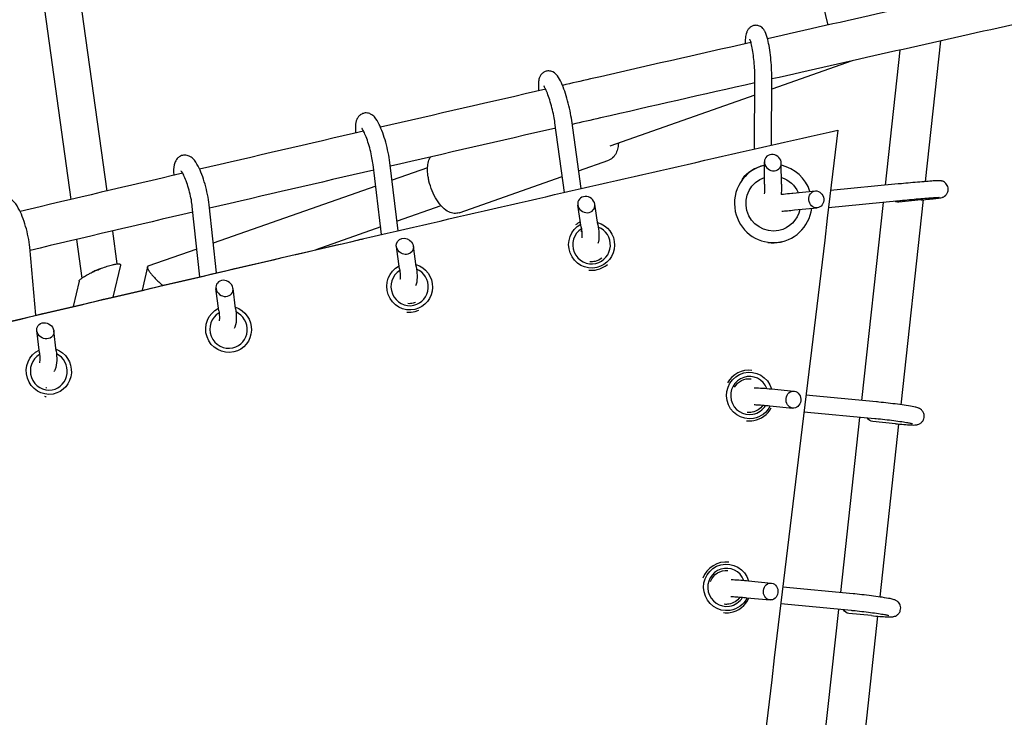
# Model space of a CAD drawing. Units: millimetres. Extents: x -7815 to 4712, y -5960 to 5749.
# Drawn here: x -647 to -182, y -2053 to -1723 of the extents above; entities that cross this region are included whole.
import ezdxf

# ---------------------------------------------------------------- set-up
doc = ezdxf.new("R2010")
doc.units = ezdxf.units.MM
doc.header["$LTSCALE"] = 20
doc.layers.add('2d', color=230, linetype='Continuous')

msp = doc.modelspace()

# ---------------------------------------------------------------- linework, layer by layer
at = {"layer": '2d'}
for p, q in [((-264.87, -1725.6), (-329.47, -1446)), ((-627.68, -1645.15), (-605.58, -1804.02)), ((-642.83, -1661.91), (-622.5, -1808)), ((-218.8, -1799.55), (-211.51, -1733.07)), ((-237.79, -1801.28), (-230.78, -1737.4)), ((-253.53, -1742.52), (-291.45, -1755.88)), ((-299.55, -1784.18), (-299.43, -1750.36)), ((-291.54, -1782.37), (-291.43, -1750.38)), ((-299.46, -1758.7), (-367.94, -1782.83)), ((-389.4, -1804.66), (-393.86, -1771.83)), ((-381.57, -1802.87), (-385.93, -1770.75)), ((-467.91, -1822.75), (-471.85, -1790.58)), ((-382.72, -1794.4), (-368.47, -1789.38)), ((-294.83, -1800.84), (-294.94, -1790.29)), ((-475.74, -1824.57), (-479.79, -1791.55)), ((-454.03, -1793.02), (-470.82, -1798.94)), ((-294.93, -1791.89), (-295.06, -1791.92)), ((-286.84, -1800.76), (-286.94, -1790.89)), ((-439.14, -1814.28), (-390.43, -1797.12)), ((-478.55, -1801.66), (-555.26, -1828.69)), ((-281.55, -1805.01), (-270.86, -1803.98)), ((-231.72, -1800.69), (-263.63, -1803.81)), ((-230.94, -1808.65), (-264.61, -1811.94)), ((-220.8, -1808.2), (-231.49, -1809.23)), ((-230.36, -1905.01), (-219.74, -1808.1)), ((-561.6, -1844.52), (-565.18, -1811.39)), ((-553.75, -1842.69), (-557.22, -1810.54)), ((-447.71, -1810.94), (-468.46, -1818.25)), ((-381.5, -1821.02), (-383.09, -1810.63)), ((-373.59, -1819.81), (-375.06, -1810.21)), ((-280.78, -1812.97), (-270.01, -1811.94)), ((-248.94, -1903), (-238.68, -1809.4)), ((-602.95, -1822.92), (-600.78, -1838.45)), ((-476.18, -1820.97), (-506.87, -1831.78)), ((-619.87, -1826.9), (-617.33, -1845.15)), ((-639.04, -1862.69), (-641.99, -1830.61)), ((-563.01, -1831.42), (-586.16, -1839.57)), ((-467.32, -1840.73), (-468.8, -1830.25)), ((-459.4, -1839.61), (-460.75, -1830.04)), ((-286.94, -1828.02), (-287.38, -1828.11)), ((-599.14, -1838.97), (-602.7, -1854.14)), ((-586.43, -1839.89), (-588.8, -1850.89)), ((-373.96, -1841.15), (-373.96, -1841.15)), ((-618.71, -1846.6), (-621.51, -1858.56)), ((-552.65, -1860.57), (-554.01, -1850.03)), ((-544.71, -1859.54), (-545.94, -1850.02)), ((-459.97, -1860.94), (-459.97, -1860.94)), ((-637.42, -1880.52), (-638.64, -1869.93)), ((-629.48, -1879.6), (-630.57, -1870.15)), ((-304.28, -1888.86), (-304.28, -1888.86)), ((-291.6, -1897.53), (-280.96, -1898.57)), ((-242.04, -1903.64), (-275.3, -1900.52)), ((-292.38, -1905.49), (-281.52, -1906.56)), ((-242.79, -1911.61), (-276.26, -1908.46)), ((-258.89, -1993.76), (-249.81, -1910.95)), ((-299.98, -1912.47), (-299.97, -1912.47)), ((-233.08, -1913.97), (-243.73, -1912.93)), ((-240.32, -1995.83), (-231.36, -1914.14)), ((-314.88, -1979.46), (-314.88, -1979.46)), ((-302.39, -1988.2), (-291.68, -1989.25)), ((-252.96, -1994.32), (-286.23, -1991.17)), ((-303.17, -1996.16), (-292.25, -1997.23)), ((-253.72, -2002.29), (-287.19, -1999.12)), ((-311.15, -2003.17), (-311.15, -2003.17)), ((-268.7, -2083.23), (-259.76, -2001.71)), ((-244.4, -2004.62), (-255.1, -2003.56)), ((-250.09, -2084.93), (-241.31, -2004.9))]:
    msp.add_line(p, q, dxfattribs=at)
for centre, major_axis, ratio, start_param, end_param in [((-290.94, -1790.59), (-3.45, 2.24), 0.907413, -4.001985, 2.2812), ((-290.78, -1809.92), (-3.84, 18.1), 0.988663, 0.017203, 1.569712), ((-291.22, -1810.02), (-3.84, 18.1), 0.988663, 0, 0.694657), ((-290.78, -1809.92), (-3.84, 18.1), 0.988663, -1.464349, -0.423553), ((-270.44, -1807.96), (-0.57, 3.96), 0.879211, -4.77215, 1.511035), ((-379.07, -1810.42), (-3.64, 2), 0.898331, -3.910113, 2.373072), ((-290.78, -1809.92), (3.84, -18.1), 0.988663, -1.57188, 1.241305), ((-376.74, -1829.48), (-2.78, 11.67), 0.984748, 0.211177, 0.434906), ((-376.57, -1829.44), (-2.08, 8.76), 0.984748, 0.336246, 3.140765), ((-376.57, -1829.44), (2.08, -8.76), 0.984748, -0.000828, 2.541098), ((-464.78, -1830.14), (-3.62, 2.08), 0.885059, -3.883607593537879, 2.399577713641707), ((-291.22, -1810.02), (3.84, -18.1), 0.988663, -0.323521, 0), ((-462.53, -1849.22), (-2.07, 8.76), 0.980185, 0.321741, 3.14086), ((-462.53, -1849.22), (2.07, -8.76), 0.980185, -0.000733, 2.521886), ((-376.74, -1829.48), (2.78, -11.67), 0.984748, -0.334388, -0.000828), ((-376.74, -1829.48), (2.78, -11.67), 0.984748, -0.000828, 0.462979), ((-549.98, -1850.02), (-3.59, 2.17), 0.872504, -3.850851, 2.432334), ((-462.73, -1849.26), (2.76, -11.68), 0.980185, -0.000733, 0.163019), ((-548.06, -1869.34), (-2.07, 8.76), 0.980185, 0.295057, 3.14086), ((-548.06, -1869.34), (2.07, -8.76), 0.980185, -0.000733, 2.495135), ((-462.73, -1849.26), (2.76, -11.68), 0.980185, -0.325313, -0.000733), ((-634.61, -1870.04), (-3.55, 2.29), 0.86049, -3.814016717305986, 2.4691685898736), ((-632.97, -1889.1), (-1.64, 8.85), 0.969072, 0.335176, 3.140857), ((-632.97, -1889.1), (1.64, -8.85), 0.969072, -0.000736, 2.523365), ((-302.13, -1900.67), (-2.15, 11.81), 0.986394, -0.294753, 0.86635), ((-301.97, -1900.64), (-1.62, 8.85), 0.986394, -1.372737, 3.140472), ((-633.21, -1889.15), (2.19, -11.8), 0.969072, -0.348044, -0.275462), ((-281.24, -1902.57), (-0.07, 4.01), 0.869694, -4.864092, 1.419093), ((-301.97, -1900.64), (1.62, -8.85), 0.986394, -0.001121, 0.846798), ((-302.13, -1900.67), (2.15, -11.81), 0.986394, -0.001121, 0.894375), ((-302.13, -1900.67), (2.15, -11.81), 0.986394, -0.294713, -0.001121), ((-313.01, -1991.32), (-1.87, 11.85), 0.983859, -0.270565, 1.048721), ((-312.84, -1991.29), (-1.4, 8.89), 0.983859, -1.34881, 3.140462), ((-291.97, -1993.24), (-0.03, 4.01), 0.85824, -4.855377673894208, 1.427807633285379), ((-312.84, -1991.29), (1.4, -8.89), 0.983859, -0.001131, 0.870739), ((-313.01, -1991.32), (1.87, -11.85), 0.983859, -0.001131, 0.993112), ((-313.01, -1991.32), (1.87, -11.85), 0.983859, -0.270529, -0.001131)]:
    msp.add_ellipse(centre, major_axis=major_axis, ratio=ratio, start_param=start_param, end_param=end_param, dxfattribs=at)
at = {"layer": '2d', "extrusion": (0, 0, -1)}
for centre, major_axis, ratio, start_param, end_param in [((-290.78, -1809.92), (2.7, -12.72), 0.988663, 0.001084, 3.029536), ((-290.78, -1809.92), (2.7, -12.72), 0.988663, -2.620985, -1.772213), ((-231.91, -1805.25), (-0.57, 3.96), 0.879211, -3.101056, -2.583182), ((-290.78, -1809.92), (2.7, -12.72), 0.988663, -1.146586, 0.001084), ((-376.57, -1829.44), (2.55, -10.7), 0.984748, 0.000828, 2.885805), ((-376.74, -1829.48), (-1.85, 7.78), 0.984748, -0.434297, -0.372658), ((-376.57, -1829.44), (2.55, -10.7), 0.984748, -2.640401, 0.000828), ((-376.74, -1829.48), (1.85, -7.78), 0.984748, 0.000828, 0.329061), ((-376.74, -1829.48), (1.85, -7.78), 0.984748, -0.452929, 0.000828), ((-462.53, -1849.22), (2.53, -10.71), 0.980185, 0.000733, 2.899455), ((-462.53, -1849.22), (2.53, -10.71), 0.980185, -2.622908, 0.000733), ((-548.06, -1869.34), (2.53, -10.71), 0.980185, 0.000733, 2.923689), ((-548.06, -1869.34), (2.53, -10.71), 0.980185, -2.598213, 0.000733), ((-462.73, -1849.26), (1.84, -7.79), 0.980185, 0.000733, 0.320705), ((-462.73, -1849.26), (1.84, -7.79), 0.980185, -0.154575, 0.000733), ((-632.97, -1889.1), (2.01, -10.82), 0.969072, -2.628419, 0.000736), ((-632.97, -1889.1), (2.01, -10.82), 0.969072, 0.000736, 2.884253), ((-301.97, -1900.64), (1.97, -10.82), 0.986394, 0.001121, 4.604343), ((-302.13, -1900.67), (-1.44, 7.87), 0.986394, -0.869717, 0.293709), ((-633.21, -1889.15), (1.46, -7.87), 0.969072, 0.287897, 0.335162), ((-302.13, -1900.67), (1.44, -7.87), 0.986394, -0.789738, 0.001121), ((-301.97, -1900.64), (1.97, -10.82), 0.986394, -0.933668, 0.001121), ((-302.13, -1900.67), (1.44, -7.87), 0.986394, 0.001121, 0.293652), ((-243.45, -1908.94), (-0.07, 4.01), 0.869694, -3.041151, -2.180066), ((-312.84, -1991.29), (1.71, -10.87), 0.983859, 0.001131, 4.580299), ((-313.01, -1991.32), (-1.24, 7.9), 0.983859, -1.051698, 0.269323), ((-313.01, -1991.32), (1.24, -7.9), 0.983859, 0.001131, 0.269272), ((-313.01, -1991.32), (1.24, -7.9), 0.983859, -0.813554, 0.001131), ((-312.84, -1991.29), (1.71, -10.87), 0.983859, -0.957717, 0.001131), ((-254.82, -1999.57), (-0.03, 4.01), 0.85824, -3.049751, -2.190195)]:
    msp.add_ellipse(centre, major_axis=major_axis, ratio=ratio, start_param=start_param, end_param=end_param, dxfattribs=at)
at = {"layer": '2d'}
for points, knots in [([(-351.24, -1387.68), (-362.77, -1390.8), (-374.31, -1393.91), (-397.39, -1400.13), (-408.94, -1403.24), (-443.57, -1412.56), (-466.67, -1418.77), (-512.84, -1431.21), (-535.92, -1437.44), (-582.04, -1449.92), (-605.07, -1456.18), (-651.09, -1468.74), (-674.07, -1475.04), (-719.93, -1487.69), (-742.81, -1494.05), (-777.04, -1503.64), (-788.43, -1506.84), (-811.17, -1513.27), (-822.52, -1516.5), (-856.51, -1526.2), (-879.08, -1532.7), (-924.05, -1545.72), (-946.45, -1552.23), (-991.07, -1565.22), (-1013.31, -1571.7), (-1057.61, -1584.54), (-1079.69, -1590.91), (-1123.7, -1603.49), (-1145.63, -1609.7), (-1189.4, -1621.88), (-1211.22, -1627.86), (-1254.77, -1639.51), (-1276.5, -1645.18), (-1319.92, -1656.18), (-1341.62, -1661.5), (-1385, -1671.72), (-1406.68, -1676.62), (-1450.04, -1685.97), (-1471.71, -1690.43), (-1514.99, -1698.92), (-1536.6, -1702.94), (-1579.77, -1710.57), (-1601.32, -1714.18), (-1644.34, -1720.96), (-1665.79, -1724.14), (-1697.88, -1728.6), (-1708.57, -1730.04), (-1729.9, -1732.81), (-1740.54, -1734.14), (-1772.42, -1737.99), (-1793.6, -1740.35), (-1835.78, -1744.69), (-1856.79, -1746.66), (-1898.63, -1750.23), (-1919.45, -1751.83), (-1960.89, -1754.66), (-1981.51, -1755.9), (-2022.54, -1758.05), (-2042.96, -1758.96), (-2083.61, -1760.47), (-2103.84, -1761.06), (-2144.1, -1761.95), (-2164.14, -1762.25), (-2204.04, -1762.53), (-2223.9, -1762.52), (-2263.42, -1762.19), (-2283.09, -1761.87), (-2322.21, -1760.88), (-2341.66, -1760.22), (-2380.32, -1758.52), (-2399.53, -1757.48), (-2418.61, -1756.21)], [0.01186, 0.01186, 0.01186, 0.01186, 0.048044, 0.048044, 0.084229, 0.084229, 0.156597, 0.156597, 0.228966, 0.228966, 0.301335, 0.301335, 0.373703, 0.373703, 0.446072, 0.446072, 0.482256, 0.482256, 0.518441, 0.518441, 0.590809, 0.590809, 0.663178, 0.663178, 0.735547, 0.735547, 0.807915, 0.807915, 0.880284, 0.880284, 0.952653, 0.952653, 1.025021, 1.025021, 1.09739, 1.09739, 1.169759, 1.169759, 1.242127, 1.242127, 1.314496, 1.314496, 1.386865, 1.386865, 1.459233, 1.459233, 1.495418, 1.495418, 1.531602, 1.531602, 1.603971, 1.603971, 1.676339, 1.676339, 1.748708, 1.748708, 1.821077, 1.821077, 1.893445, 1.893445, 1.965814, 1.965814, 2.038183, 2.038183, 2.110551, 2.110551, 2.18292, 2.18292, 2.255289, 2.255289, 2.327657, 2.327657, 2.327657, 2.327657]), ([(148.63, -1634.55), (111.66, -1642.5), (74.71, -1650.49), (0.78, -1666.58), (-36.19, -1674.68), (-110.02, -1690.97), (-146.88, -1699.15), (-220.35, -1715.56), (-256.95, -1723.8), (-293.46, -1732.06)], [3.1446823, 3.1446823, 3.1446823, 3.1446823, 3.1793641, 3.1793641, 3.2141297, 3.2141297, 3.2488952, 3.2488952, 3.2835769, 3.2835769, 3.2835769, 3.2835769]), ([(153.3, -1652.98), (116.11, -1660.97), (78.93, -1669.01), (4.56, -1685.2), (-32.64, -1693.35), (-106.91, -1709.74), (-143.99, -1717.97), (-217.89, -1734.48), (-254.71, -1742.77), (-291.44, -1751.08)], [3.1444693, 3.1444693, 3.1444693, 3.1444693, 3.1793753, 3.1793753, 3.2143669, 3.2143669, 3.2493584, 3.2493584, 3.2842645, 3.2842645, 3.2842645, 3.2842645]), ([(-291.43, -1750.38), (-291.43, -1748.92), (-291.47, -1747.34), (-291.66, -1744.14), (-291.79, -1742.52), (-292.13, -1739.37), (-292.34, -1737.83), (-292.81, -1734.93), (-293.08, -1733.57), (-293.71, -1731.03), (-294.05, -1729.92), (-294.75, -1728.47), (-294.96, -1728.09), (-295.47, -1727.41), (-295.71, -1727.12), (-296.44, -1726.49), (-296.97, -1726.13), (-298.21, -1725.76), (-298.78, -1725.69), (-299.86, -1725.79), (-300.35, -1725.93), (-301.23, -1726.33), (-301.59, -1726.59), (-302.25, -1727.18), (-302.5, -1727.5), (-302.98, -1728.24), (-303.15, -1728.63), (-303.64, -1729.94), (-303.79, -1730.79), (-304.01, -1732.6), (-304.08, -1733.49), (-304.12, -1734.47)], [5.719884, 5.719884, 5.719884, 5.719884, 6.067085, 6.067085, 6.401976, 6.401976, 6.736156, 6.736156, 7.079039, 7.079039, 7.463416, 7.463416, 7.599146, 7.599146, 7.683902, 7.683902, 7.776798, 7.776798, 7.83627, 7.83627, 7.88899, 7.88899, 7.947297, 7.947297, 8.022216, 8.022216, 8.138142, 8.138142, 8.442541, 8.442541, 8.697159, 8.697159, 8.697159, 8.697159]), ([(-301.27, -1733.83), (-326.61, -1739.57), (-351.91, -1745.32), (-381.53, -1752.09), (-385.92, -1753.1), (-390.31, -1754.1)], [3.28604979, 3.28604979, 3.28604979, 3.28604979, 3.31013654, 3.31013654, 3.31432676, 3.31432676, 3.31432676, 3.31432676]), ([(-299.43, -1750.36), (-299.43, -1749.28), (-299.46, -1748.09), (-299.58, -1745.56), (-299.68, -1744.22), (-299.93, -1741.56), (-300.09, -1740.24), (-300.44, -1737.79), (-300.63, -1736.66), (-301.03, -1734.74), (-301.22, -1733.94), (-301.55, -1732.85), (-301.69, -1732.49), (-301.77, -1732.33), (-301.78, -1732.31), (-301.78, -1732.31)], [5.719884, 5.719884, 5.719884, 5.719884, 6.013777, 6.013777, 6.31805, 6.31805, 6.624372, 6.624372, 6.926127, 6.926127, 7.211439, 7.211439, 7.449857, 7.449857, 7.508116, 7.508116, 7.508116, 7.508116]), ([(-385.93, -1770.75), (-386.14, -1769.28), (-386.42, -1767.69), (-387.09, -1764.5), (-387.47, -1762.9), (-388.32, -1759.79), (-388.79, -1758.28), (-389.76, -1755.44), (-390.28, -1754.11), (-391.4, -1751.64), (-391.96, -1750.55), (-393.22, -1748.94), (-393.72, -1748.29), (-395.42, -1747.49), (-396.07, -1747.29), (-397.37, -1747.28), (-397.95, -1747.38), (-398.97, -1747.77), (-399.4, -1748.05), (-400.16, -1748.69), (-400.45, -1749.05), (-400.97, -1749.85), (-401.14, -1750.27), (-401.52, -1751.42), (-401.61, -1752.07), (-401.73, -1753.66), (-401.72, -1754.61), (-401.63, -1755.99), (-401.6, -1756.33), (-401.57, -1756.68)], [5.719884, 5.719884, 5.719884, 5.719884, 6.072665, 6.072665, 6.410112, 6.410112, 6.746378, 6.746378, 7.092091, 7.092091, 7.482487, 7.482487, 7.715459, 7.715459, 7.810884, 7.810884, 7.87754, 7.87754, 7.941463, 7.941463, 8.016874, 8.016874, 8.122742, 8.122742, 8.3343, 8.3343, 8.619627, 8.619627, 8.709652, 8.709652, 8.709652, 8.709652]), ([(-299.44, -1752.89), (-323.8, -1758.41), (-348.12, -1763.95), (-376.82, -1770.51), (-381.26, -1771.52), (-385.69, -1772.54)], [3.2868018, 3.2868018, 3.2868018, 3.2868018, 3.30996908, 3.30996908, 3.31420713, 3.31420713, 3.31420713, 3.31420713]), ([(-393.86, -1771.83), (-394, -1770.81), (-394.19, -1769.68), (-394.67, -1767.26), (-394.96, -1765.98), (-395.61, -1763.43), (-395.97, -1762.16), (-396.71, -1759.8), (-397.09, -1758.71), (-397.81, -1756.87), (-398.15, -1756.1), (-398.68, -1755.04), (-398.9, -1754.68), (-399.04, -1754.48), (-399.07, -1754.45), (-399.07, -1754.45), (-399.07, -1754.45), (-399.07, -1754.45)], [5.719884, 5.719884, 5.719884, 5.719884, 6.008667, 6.008667, 6.309942, 6.309942, 6.614179, 6.614179, 6.914095, 6.914095, 7.197828, 7.197828, 7.437644, 7.437644, 7.515576, 7.515576, 7.518103, 7.518103, 7.518103, 7.518103]), ([(-471.85, -1790.58), (-472.03, -1789.07), (-472.3, -1787.45), (-472.98, -1784.2), (-473.37, -1782.58), (-474.25, -1779.44), (-474.74, -1777.91), (-475.78, -1775.04), (-476.33, -1773.71), (-477.56, -1771.19), (-478.19, -1770.08), (-479.57, -1768.56), (-480.08, -1768.07), (-481.48, -1767.37), (-482.21, -1767.13), (-483.63, -1767.12), (-484.24, -1767.24), (-485.3, -1767.66), (-485.75, -1767.96), (-486.54, -1768.66), (-486.84, -1769.05), (-487.4, -1769.97), (-487.58, -1770.46), (-488.03, -1771.99), (-488.1, -1772.95), (-488.14, -1774.83), (-488.1, -1775.69), (-488.03, -1776.6)], [5.719884, 5.719884, 5.719884, 5.719884, 6.076425, 6.076425, 6.415995, 6.415995, 6.754362, 6.754362, 7.103506, 7.103506, 7.50307, 7.50307, 7.688144, 7.688144, 7.806602, 7.806602, 7.884146, 7.884146, 7.958847, 7.958847, 8.048416, 8.048416, 8.18126, 8.18126, 8.487301, 8.487301, 8.717965, 8.717965, 8.717965, 8.717965]), ([(-2137.05, -2257.65), (-2121.93, -2253.08), (-2106.62, -2248.49), (-2083.4, -2241.56), (-2075.61, -2239.24), (-2059.96, -2234.6), (-2052.08, -2232.27), (-2012.52, -2220.6), (-1980.19, -2211.17), (-1914.15, -2192.12), (-1880.49, -2182.52), (-1837.61, -2170.41), (-1829, -2167.98), (-1811.68, -2163.12), (-1802.99, -2160.68), (-1776.78, -2153.36), (-1759.16, -2148.46), (-1723.63, -2138.62), (-1705.71, -2133.69), (-1678.61, -2126.26), (-1669.54, -2123.78), (-1651.32, -2118.81), (-1642.17, -2116.32), (-1596.28, -2103.86), (-1559.01, -2093.84), (-1502.28, -2078.72), (-1483.23, -2073.66), (-1444.87, -2063.53), (-1425.56, -2058.46), (-1386.69, -2048.28), (-1367.12, -2043.18), (-1337.57, -2035.51), (-1327.69, -2032.96), (-1307.86, -2027.83), (-1297.92, -2025.27), (-1268, -2017.58), (-1247.93, -2012.44), (-1207.55, -2002.15), (-1187.24, -1996.99), (-1156.59, -1989.24), (-1146.34, -1986.66), (-1125.81, -1981.49), (-1115.51, -1978.91), (-1084.54, -1971.14), (-1063.8, -1965.97), (-1022.1, -1955.6), (-1001.15, -1950.41), (-959.06, -1940.03), (-937.93, -1934.84), (-895.51, -1924.45), (-874.21, -1919.26), (-842.14, -1911.47), (-831.44, -1908.88), (-809.98, -1903.68), (-799.22, -1901.09), (-745.39, -1888.11), (-702.05, -1877.75), (-636.64, -1862.23), (-614.76, -1857.07), (-570.91, -1846.75), (-548.93, -1841.6), (-504.86, -1831.32), (-482.78, -1826.19), (-438.5, -1815.94), (-416.3, -1810.83), (-349.6, -1795.53), (-304.98, -1785.38), (-260.19, -1775.28)], [0.014219, 0.014219, 0.014219, 0.014219, 0.083755, 0.083755, 0.118524, 0.118524, 0.153292, 0.153292, 0.292365, 0.292365, 0.431438, 0.431438, 0.466206, 0.466206, 0.500974, 0.500974, 0.570511, 0.570511, 0.640047, 0.640047, 0.674815, 0.674815, 0.709584, 0.709584, 0.848657, 0.848657, 0.918193, 0.918193, 0.98773, 0.98773, 1.057266, 1.057266, 1.092034, 1.092034, 1.126803, 1.126803, 1.196339, 1.196339, 1.265875, 1.265875, 1.300644, 1.300644, 1.335412, 1.335412, 1.404948, 1.404948, 1.474485, 1.474485, 1.544021, 1.544021, 1.613558, 1.613558, 1.648326, 1.648326, 1.683094, 1.683094, 1.822167, 1.822167, 1.891704, 1.891704, 1.96124, 1.96124, 2.030777, 2.030777, 2.100313, 2.100313, 2.239386, 2.239386, 2.239386, 2.239386]), ([(-479.79, -1791.55), (-479.91, -1790.55), (-480.09, -1789.44), (-480.54, -1787.08), (-480.82, -1785.81), (-481.47, -1783.3), (-481.83, -1782.05), (-482.58, -1779.73), (-482.97, -1778.65), (-483.71, -1776.84), (-484.06, -1776.08), (-484.62, -1775.03), (-484.85, -1774.68), (-485.02, -1774.46), (-485.05, -1774.43), (-485.05, -1774.43)], [5.719884, 5.719884, 5.719884, 5.719884, 6.005101, 6.005101, 6.303911, 6.303911, 6.606124, 6.606124, 6.903839, 6.903839, 7.184752, 7.184752, 7.422305, 7.422305, 7.51191, 7.51191, 7.51191, 7.51191]), ([(-363.89, -1781.4), (-363.91, -1781.93), (-363.96, -1782.44), (-364.17, -1783.86), (-364.39, -1784.72), (-365.06, -1786.36), (-365.51, -1787.14), (-366.76, -1788.49), (-367.56, -1789.06), (-368.47, -1789.38)], [1.9117624, 1.9117624, 1.9117624, 1.9117624, 2.0421226, 2.0421226, 2.2777857, 2.2777857, 2.5134488, 2.5134488, 2.749112, 2.749112, 2.749112, 2.749112]), ([(-557.22, -1810.54), (-557.39, -1808.99), (-557.65, -1807.34), (-558.33, -1804.04), (-558.73, -1802.4), (-559.64, -1799.22), (-560.14, -1797.68), (-561.24, -1794.78), (-561.83, -1793.43), (-563.18, -1790.88), (-563.87, -1789.74), (-565.39, -1788.28), (-565.9, -1787.87), (-567.22, -1787.25), (-568.02, -1787.02), (-569.52, -1787.07), (-570.15, -1787.22), (-571.23, -1787.72), (-571.69, -1788.05), (-572.49, -1788.83), (-572.79, -1789.28), (-573.39, -1790.36), (-573.57, -1790.97), (-574.06, -1793.09), (-574.08, -1794.61), (-573.98, -1796.45), (-573.97, -1796.53), (-573.97, -1796.61)], [5.719884, 5.719884, 5.719884, 5.719884, 6.080221, 6.080221, 6.421888, 6.421888, 6.762236, 6.762236, 7.114381, 7.114381, 7.520299, 7.520299, 7.680619, 7.680619, 7.814646, 7.814646, 7.902183, 7.902183, 7.988801, 7.988801, 8.096483, 8.096483, 8.270618, 8.270618, 8.710809, 8.710809, 8.729859, 8.729859, 8.729859, 8.729859]), ([(-453.77, -1797.35), (-453.93, -1796.31), (-454.02, -1795.3), (-454.06, -1793.33), (-454.01, -1792.38), (-453.74, -1790.56), (-453.52, -1789.7), (-453.06, -1788.56), (-452.91, -1788.25), (-452.74, -1787.95)], [4.712389, 4.712389, 4.712389, 4.712389, 4.9480521, 4.9480521, 5.1837152, 5.1837152, 5.4193784, 5.4193784, 5.510698, 5.510698, 5.510698, 5.510698]), ([(-565.18, -1811.39), (-565.28, -1810.42), (-565.44, -1809.34), (-565.87, -1807.02), (-566.14, -1805.78), (-566.78, -1803.3), (-567.14, -1802.06), (-567.9, -1799.77), (-568.3, -1798.71), (-569.06, -1796.91), (-569.42, -1796.16), (-570.02, -1795.11), (-570.26, -1794.76), (-570.45, -1794.51), (-570.49, -1794.48), (-570.49, -1794.48)], [5.719884, 5.719884, 5.719884, 5.719884, 6.001459, 6.001459, 6.297754, 6.297754, 6.598002, 6.598002, 6.893784, 6.893784, 7.172638, 7.172638, 7.409583, 7.409583, 7.51216, 7.51216, 7.51216, 7.51216]), ([(-439.14, -1814.28), (-439.89, -1814.54), (-440.7, -1814.64), (-442.36, -1814.52), (-443.19, -1814.26), (-445.03, -1813.39), (-445.99, -1812.67), (-447.93, -1810.79), (-448.89, -1809.56), (-450.58, -1806.87), (-451.31, -1805.42), (-452.53, -1802.42), (-453.02, -1800.88), (-453.54, -1798.67), (-453.67, -1798.01), (-453.77, -1797.35)], [2.749112, 2.749112, 2.749112, 2.749112, 2.944503, 2.944503, 3.170242, 3.170242, 3.48594, 3.48594, 3.858183, 3.858183, 4.214155, 4.214155, 4.561325, 4.561325, 4.712389, 4.712389, 4.712389, 4.712389]), ([(-220.8, -1808.2), (-219.41, -1808.07), (-218.1, -1807.94), (-215.75, -1807.69), (-214.72, -1807.58), (-213.01, -1807.38), (-212.37, -1807.3), (-211.62, -1807.18), (-211.54, -1807.19), (-210.9, -1806.99), (-210.83, -1806.97), (-210.62, -1806.89), (-210.46, -1806.83), (-209.98, -1806.57), (-209.68, -1806.42), (-209.08, -1805.79), (-208.92, -1805.61), (-208.53, -1805), (-208.29, -1804.51), (-208.1, -1803.46), (-208.09, -1802.98), (-208.23, -1802.11), (-208.37, -1801.71), (-208.73, -1801), (-208.95, -1800.7), (-209.45, -1800.15), (-209.71, -1799.96), (-210.27, -1799.6), (-210.51, -1799.5), (-210.97, -1799.32), (-211.14, -1799.28), (-211.43, -1799.22), (-211.54, -1799.2), (-211.75, -1799.18), (-211.84, -1799.17), (-212.07, -1799.15), (-212.17, -1799.15), (-212.89, -1799.14), (-213.49, -1799.18), (-215.32, -1799.29), (-216.39, -1799.36), (-218.8, -1799.54), (-220.12, -1799.65), (-222.92, -1799.88), (-224.4, -1800.01), (-227.35, -1800.27), (-228.83, -1800.41), (-230.75, -1800.59), (-231.24, -1800.64), (-231.72, -1800.69)], [0.492301, 0.492301, 0.492301, 0.492301, 0.814547, 0.814547, 1.139347, 1.139347, 1.47733, 1.47733, 1.637959, 1.637959, 1.654464, 1.654464, 1.679133, 1.679133, 1.699758, 1.699758, 1.706178, 1.706178, 1.715498, 1.715498, 1.721733, 1.721733, 1.727568, 1.727568, 1.734266, 1.734266, 1.743383, 1.743383, 1.757577, 1.757577, 1.777636, 1.777636, 1.800019, 1.800019, 1.831136, 1.831136, 1.895208, 1.895208, 2.281306, 2.281306, 2.621394, 2.621394, 2.946268, 2.946268, 3.268522, 3.268522, 3.590209, 3.590209, 3.704894, 3.704894, 3.704894, 3.704894]), ([(-294.83, -1800.84), (-294.82, -1801.99), (-294.84, -1803.03), (-294.93, -1804.48), (-294.97, -1804.99), (-295.03, -1805.4)], [0.4923012, 0.4923012, 0.4923012, 0.4923012, 0.7898696, 0.7898696, 0.9880426, 0.9880426, 0.9880426, 0.9880426]), ([(-286.84, -1800.76), (-286.82, -1802.25), (-286.85, -1803.63), (-286.96, -1805.13), (-286.98, -1805.4), (-287.01, -1805.66)], [0.4923012, 0.4923012, 0.4923012, 0.4923012, 0.8353204, 0.8353204, 0.9118514, 0.9118514, 0.9118514, 0.9118514]), ([(-641.99, -1830.61), (-642.13, -1829.03), (-642.39, -1827.35), (-643.06, -1823.99), (-643.46, -1822.34), (-644.4, -1819.12), (-644.93, -1817.57), (-646.08, -1814.63), (-646.71, -1813.27), (-648.17, -1810.68), (-648.94, -1809.51), (-650.58, -1808.11), (-651.09, -1807.75), (-652.42, -1807.18), (-653.27, -1806.97), (-654.83, -1807.1), (-655.47, -1807.29), (-656.58, -1807.86), (-657.04, -1808.23), (-657.86, -1809.11), (-658.17, -1809.62), (-658.81, -1810.95), (-659, -1811.74), (-659.34, -1813.83), (-659.37, -1815.19), (-659.3, -1816.68)], [5.719884, 5.719884, 5.719884, 5.719884, 6.084058, 6.084058, 6.427803, 6.427803, 6.769997, 6.769997, 7.124644, 7.124644, 7.533787, 7.533787, 7.682911, 7.682911, 7.828962, 7.828962, 7.926584, 7.926584, 8.026082, 8.026082, 8.155127, 8.155127, 8.383909, 8.383909, 8.745155, 8.745155, 8.745155, 8.745155]), ([(-287, -1805.57), (-286.64, -1805.53), (-286.27, -1805.49), (-284.73, -1805.33), (-283.44, -1805.19), (-281.88, -1805.04), (-281.72, -1805.03), (-281.55, -1805.01)], [8.4558386, 8.4558386, 8.4558386, 8.4558386, 8.5678857, 8.5678857, 8.8933807, 8.8933807, 8.9324768, 8.9324768, 8.9324768, 8.9324768]), ([(-212.38, -1807.15), (-212.38, -1807.15), (-212.39, -1807.15), (-212.46, -1807.15), (-212.62, -1807.15), (-213.21, -1807.18), (-213.76, -1807.21), (-215.23, -1807.3), (-216.21, -1807.37), (-218.46, -1807.54), (-219.74, -1807.64), (-222.46, -1807.87), (-223.9, -1808), (-226.79, -1808.26), (-228.24, -1808.39), (-230.07, -1808.56), (-230.51, -1808.61), (-230.94, -1808.65)], [1.89439, 1.89439, 1.89439, 1.89439, 1.931336, 1.931336, 2.081566, 2.081566, 2.342371, 2.342371, 2.648685, 2.648685, 2.96425, 2.96425, 3.282063, 3.282063, 3.600378, 3.600378, 3.704894, 3.704894, 3.704894, 3.704894]), ([(-286.68, -1813.58), (-285.93, -1813.5), (-285.05, -1813.4), (-283.06, -1813.2), (-281.95, -1813.09), (-280.78, -1812.97)], [8.393059, 8.393059, 8.393059, 8.393059, 8.6584323, 8.6584323, 8.9324768, 8.9324768, 8.9324768, 8.9324768]), ([(-381.5, -1821.02), (-381.33, -1822.11), (-381.22, -1823.1), (-381.11, -1824.68), (-381.1, -1825.3), (-381.13, -1825.96), (-381.16, -1826.13), (-381.16, -1826.14)], [0.4923012, 0.4923012, 0.4923012, 0.4923012, 0.7855037, 0.7855037, 1.0501888, 1.0501888, 1.2273824, 1.2273824, 1.2273824, 1.2273824]), ([(-373.59, -1819.81), (-373.36, -1821.31), (-373.21, -1822.7), (-373.07, -1825.4), (-373.06, -1826.61), (-373.43, -1828.21), (-373.51, -1828.48), (-373.61, -1828.77)], [0.4923012, 0.4923012, 0.4923012, 0.4923012, 0.8399357, 0.8399357, 1.2407771, 1.2407771, 1.3192615, 1.3192615, 1.3192615, 1.3192615]), ([(-2033.69, -2226.85), (-2007.08, -2218.97), (-1979.99, -2211.03), (-1919.34, -2193.43), (-1885.61, -2183.74), (-1842.64, -2171.53), (-1834.01, -2169.08), (-1816.66, -2164.18), (-1807.94, -2161.72), (-1781.68, -2154.34), (-1764.03, -2149.4), (-1728.41, -2139.48), (-1710.46, -2134.51), (-1683.3, -2127.02), (-1674.2, -2124.52), (-1655.95, -2119.51), (-1646.78, -2117), (-1600.79, -2104.45), (-1563.44, -2094.34), (-1506.58, -2079.11), (-1487.48, -2074.02), (-1449.04, -2063.82), (-1429.69, -2058.71), (-1390.72, -2048.47), (-1371.11, -2043.35), (-1341.49, -2035.64), (-1331.58, -2033.07), (-1311.71, -2027.93), (-1301.74, -2025.35), (-1271.74, -2017.63), (-1251.62, -2012.48), (-1211.14, -2002.17), (-1190.78, -1997.01), (-1149.8, -1986.68), (-1129.21, -1981.52), (-1087.81, -1971.18), (-1067, -1966.02), (-1035.65, -1958.26), (-1025.17, -1955.67), (-1004.16, -1950.5), (-993.63, -1947.91), (-961.98, -1940.15), (-940.79, -1934.98), (-898.24, -1924.63), (-876.88, -1919.45), (-844.72, -1911.69), (-833.98, -1909.1), (-812.46, -1903.93), (-801.68, -1901.34), (-747.69, -1888.41), (-704.23, -1878.07), (-638.63, -1862.59), (-616.7, -1857.43), (-572.73, -1847.12), (-550.69, -1841.97), (-514.59, -1833.57), (-500.56, -1830.32), (-486.51, -1827.06)], [0.176717, 0.176717, 0.176717, 0.176717, 0.29289, 0.29289, 0.432315, 0.432315, 0.467171, 0.467171, 0.502028, 0.502028, 0.57174, 0.57174, 0.641453, 0.641453, 0.676309, 0.676309, 0.711165, 0.711165, 0.850591, 0.850591, 0.920303, 0.920303, 0.990016, 0.990016, 1.059729, 1.059729, 1.094585, 1.094585, 1.129441, 1.129441, 1.199154, 1.199154, 1.268866, 1.268866, 1.338579, 1.338579, 1.408292, 1.408292, 1.443148, 1.443148, 1.478004, 1.478004, 1.547717, 1.547717, 1.61743, 1.61743, 1.652286, 1.652286, 1.687142, 1.687142, 1.826567, 1.826567, 1.89628, 1.89628, 1.965993, 1.965993, 2.010194, 2.010194, 2.010194, 2.010194]), ([(-608.77, -1840.78), (-609.09, -1840.91), (-609.41, -1841.03), (-610.06, -1841.3), (-610.38, -1841.43), (-611.02, -1841.71), (-611.34, -1841.85), (-611.96, -1842.14), (-612.26, -1842.29), (-612.55, -1842.43)], [0.051306425, 0.051306425, 0.051306425, 0.051306425, 0.05236568, 0.05236568, 0.053424936, 0.053424936, 0.054484192, 0.054484192, 0.055543448, 0.055543448, 0.055543448, 0.055543448]), ([(-612.55, -1842.43), (-612.25, -1842.29), (-611.94, -1842.14), (-611.32, -1841.86), (-610.7, -1841.58), (-610.06, -1841.31), (-609.42, -1841.04), (-609.09, -1840.91), (-608.77, -1840.78)], [0.003863072, 0.003863072, 0.003863072, 0.003863072, 0.004902513, 0.004902513, 0.005941955, 0.006981396, 0.006981396, 0.008020838, 0.008020838, 0.008020838, 0.008020838]), ([(-608.77, -1840.78), (-607.85, -1840.42), (-606.95, -1840.09), (-605.62, -1839.64), (-605.18, -1839.49), (-604.33, -1839.23), (-603.92, -1839.11), (-603.13, -1838.9), (-602.75, -1838.81), (-602.2, -1838.68), (-602.02, -1838.65), (-601.68, -1838.58), (-601.52, -1838.55), (-601.05, -1838.48), (-600.77, -1838.44), (-600.25, -1838.41), (-600.03, -1838.41), (-599.65, -1838.44), (-599.5, -1838.48), (-599.27, -1838.58), (-599.19, -1838.65), (-599.12, -1838.8), (-599.12, -1838.88), (-599.14, -1838.97)], [0.00802084, 0.00802084, 0.00802084, 0.00802084, 0.01093658, 0.01093658, 0.01239445, 0.01239445, 0.01385231, 0.01385231, 0.01531018, 0.01531018, 0.01603912, 0.01603912, 0.01676805, 0.01676805, 0.01822592, 0.01822592, 0.01968379, 0.01968379, 0.02114166, 0.02114166, 0.02259953, 0.02259953, 0.02378223, 0.02378223, 0.02378223, 0.02378223]), ([(-467.32, -1840.73), (-467.17, -1841.79), (-467.07, -1842.77), (-466.99, -1844.3), (-467, -1844.9), (-467.05, -1845.55), (-467.09, -1845.72), (-467.09, -1845.72)], [0.4923012, 0.4923012, 0.4923012, 0.4923012, 0.7823272, 0.7823272, 1.0423806, 1.0423806, 1.2217778, 1.2217778, 1.2217778, 1.2217778]), ([(-459.4, -1839.61), (-459.18, -1841.13), (-459.05, -1842.56), (-458.97, -1845.35), (-459, -1846.62), (-459.52, -1848.3), (-459.61, -1848.56), (-459.73, -1848.83)], [0.4923012, 0.4923012, 0.4923012, 0.4923012, 0.8432005, 0.8432005, 1.2520351, 1.2520351, 1.3229566, 1.3229566, 1.3229566, 1.3229566]), ([(-618.71, -1846.6), (-618.7, -1846.58), (-618.69, -1846.56), (-618.65, -1846.42), (-618.57, -1846.29), (-618.34, -1846.01), (-618.19, -1845.86), (-617.82, -1845.53), (-617.61, -1845.36), (-617.13, -1845), (-616.86, -1844.82), (-616.26, -1844.43), (-615.94, -1844.23), (-615.6, -1844.03)], [0.055095836, 0.055095836, 0.055095836, 0.055095836, 0.055365044, 0.055365044, 0.056820879, 0.056820879, 0.058276714, 0.058276714, 0.059732548, 0.059732548, 0.061188383, 0.061188383, 0.062644218, 0.062644218, 0.062644218, 0.062644218]), ([(-615.6, -1844.03), (-615.14, -1843.77), (-614.66, -1843.5), (-613.64, -1842.97), (-613.11, -1842.7), (-612.55, -1842.43)], [0, 0, 0, 0, 0.001931536, 0.001931536, 0.003863072, 0.003863072, 0.003863072, 0.003863072]), ([(-544.71, -1859.54), (-544.51, -1861.1), (-544.4, -1862.55), (-544.4, -1865.44), (-544.47, -1866.77), (-545.15, -1868.52), (-545.26, -1868.76), (-545.39, -1869)], [0.4923012, 0.4923012, 0.4923012, 0.4923012, 0.8465053, 0.8465053, 1.2626763, 1.2626763, 1.3264533, 1.3264533, 1.3264533, 1.3264533]), ([(-552.65, -1860.57), (-552.51, -1861.61), (-552.43, -1862.56), (-552.39, -1864.05), (-552.41, -1864.63), (-552.49, -1865.25), (-552.53, -1865.41), (-552.53, -1865.41)], [0.4923012, 0.4923012, 0.4923012, 0.4923012, 0.7790815, 0.7790815, 1.0345385, 1.0345385, 1.2129069, 1.2129069, 1.2129069, 1.2129069]), ([(-637.42, -1880.52), (-637.31, -1881.53), (-637.25, -1882.46), (-637.24, -1883.9), (-637.28, -1884.45), (-637.37, -1885.04), (-637.41, -1885.18), (-637.41, -1885.18)], [0.4923012, 0.4923012, 0.4923012, 0.4923012, 0.7757358, 0.7757358, 1.0266102, 1.0266102, 1.2017414, 1.2017414, 1.2017414, 1.2017414]), ([(-629.48, -1879.6), (-629.29, -1881.18), (-629.21, -1882.67), (-629.3, -1885.64), (-629.42, -1887.04), (-630.29, -1888.83), (-630.41, -1889.04), (-630.55, -1889.26)], [0.4923012, 0.4923012, 0.4923012, 0.4923012, 0.8498632, 0.8498632, 1.2722035, 1.2722035, 1.3297257, 1.3297257, 1.3297257, 1.3297257]), ([(-299.84, -1896.95), (-299.73, -1896.95), (-299.62, -1896.95), (-298.5, -1896.98), (-297.22, -1897.05), (-294.47, -1897.26), (-293.09, -1897.38), (-291.62, -1897.53), (-291.61, -1897.53), (-291.6, -1897.53)], [8.1396723, 8.1396723, 8.1396723, 8.1396723, 8.1851795, 8.1851795, 8.5973593, 8.5973593, 8.9304254, 8.9304254, 8.9324768, 8.9324768, 8.9324768, 8.9324768]), ([(-299.84, -1904.95), (-299.84, -1904.95), (-299.83, -1904.95), (-299.39, -1904.96), (-298.79, -1904.98), (-297.24, -1905.07), (-296.23, -1905.15), (-294.25, -1905.31), (-293.34, -1905.4), (-292.38, -1905.49)], [8.158925, 8.158925, 8.158925, 8.158925, 8.1617387, 8.1617387, 8.4110962, 8.4110962, 8.7074639, 8.7074639, 8.9324768, 8.9324768, 8.9324768, 8.9324768]), ([(-233.08, -1913.97), (-231.65, -1914.11), (-230.3, -1914.23), (-227.86, -1914.42), (-226.77, -1914.49), (-224.85, -1914.57), (-224.19, -1914.6), (-223.17, -1914.49), (-223.04, -1914.47), (-222.73, -1914.41), (-222.58, -1914.38), (-222.15, -1914.25), (-221.86, -1914.16), (-221.12, -1913.72), (-220.74, -1913.46), (-220.06, -1912.62), (-219.79, -1912.16), (-219.49, -1911.2), (-219.43, -1910.73), (-219.46, -1909.86), (-219.54, -1909.45), (-219.8, -1908.7), (-219.98, -1908.38), (-220.39, -1907.79), (-220.61, -1907.57), (-221.04, -1907.18), (-221.23, -1907.05), (-221.6, -1906.82), (-221.76, -1906.75), (-222.13, -1906.57), (-222.31, -1906.51), (-223.08, -1906.25), (-223.59, -1906.14), (-225.25, -1905.8), (-226.5, -1905.58), (-229.21, -1905.16), (-230.58, -1904.97), (-233.46, -1904.59), (-234.96, -1904.4), (-237.96, -1904.06), (-239.47, -1903.9), (-241.28, -1903.72), (-241.67, -1903.68), (-242.04, -1903.64)], [0.492301, 0.492301, 0.492301, 0.492301, 0.818214, 0.818214, 1.150909, 1.150909, 1.52242, 1.52242, 1.574653, 1.574653, 1.617488, 1.617488, 1.665666, 1.665666, 1.698251, 1.698251, 1.719642, 1.719642, 1.73588, 1.73588, 1.75191, 1.75191, 1.770997, 1.770997, 1.796705, 1.796705, 1.830558, 1.830558, 1.874332, 1.874332, 1.949666, 1.949666, 2.227347, 2.227347, 2.633305, 2.633305, 2.966239, 2.966239, 3.292142, 3.292142, 3.616639, 3.616639, 3.704894, 3.704894, 3.704894, 3.704894]), ([(-225.04, -1914.03), (-225.04, -1914.03), (-225.05, -1914.03), (-225.18, -1913.99), (-225.36, -1913.95), (-226.01, -1913.8), (-226.56, -1913.7), (-228.03, -1913.44), (-229, -1913.29), (-231.23, -1912.96), (-232.5, -1912.78), (-235.19, -1912.44), (-236.61, -1912.26), (-239.43, -1911.94), (-240.84, -1911.8), (-242.38, -1911.65), (-242.59, -1911.63), (-242.79, -1911.61)], [1.967882, 1.967882, 1.967882, 1.967882, 2.023624, 2.023624, 2.177459, 2.177459, 2.420566, 2.420566, 2.714727, 2.714727, 3.024754, 3.024754, 3.339352, 3.339352, 3.654838, 3.654838, 3.704894, 3.704894, 3.704894, 3.704894]), ([(-310.71, -1987.6), (-310.4, -1987.6), (-310.06, -1987.61), (-308.68, -1987.67), (-307.44, -1987.75), (-304.9, -1987.96), (-303.67, -1988.07), (-302.39, -1988.2)], [8.1399323, 8.1399323, 8.1399323, 8.1399323, 8.2722949, 8.2722949, 8.6400733, 8.6400733, 8.9324768, 8.9324768, 8.9324768, 8.9324768]), ([(-244.4, -2004.62), (-242.96, -2004.76), (-241.6, -2004.88), (-239.13, -2005.07), (-238.03, -2005.14), (-236.09, -2005.22), (-235.39, -2005.25), (-234.38, -2005.16), (-234.19, -2005.14), (-233.8, -2005.06), (-233.65, -2005.02), (-233.23, -2004.89), (-232.94, -2004.8), (-232.21, -2004.35), (-231.82, -2004.08), (-231.15, -2003.23), (-230.89, -2002.77), (-230.6, -2001.81), (-230.54, -2001.35), (-230.58, -2000.47), (-230.67, -2000.07), (-230.93, -1999.32), (-231.12, -1999), (-231.53, -1998.42), (-231.74, -1998.2), (-232.17, -1997.83), (-232.36, -1997.7), (-232.73, -1997.47), (-232.89, -1997.39), (-233.27, -1997.22), (-233.45, -1997.16), (-234.27, -1996.88), (-234.83, -1996.76), (-236.57, -1996.42), (-237.81, -1996.21), (-240.49, -1995.8), (-241.87, -1995.6), (-244.75, -1995.22), (-246.26, -1995.04), (-249.26, -1994.7), (-250.76, -1994.54), (-252.45, -1994.37), (-252.71, -1994.35), (-252.96, -1994.32)], [0.492301, 0.492301, 0.492301, 0.492301, 0.81809, 0.81809, 1.150233, 1.150233, 1.517415, 1.517415, 1.595256, 1.595256, 1.634758, 1.634758, 1.681975, 1.681975, 1.714327, 1.714327, 1.735504, 1.735504, 1.751729, 1.751729, 1.767854, 1.767854, 1.787146, 1.787146, 1.813176, 1.813176, 1.84734, 1.84734, 1.891742, 1.891742, 1.96934, 1.96934, 2.271513, 2.271513, 2.662113, 2.662113, 2.994555, 2.994555, 3.320356, 3.320356, 3.644865, 3.644865, 3.704894, 3.704894, 3.704894, 3.704894]), ([(-310.74, -1995.6), (-310.29, -1995.61), (-309.67, -1995.64), (-308.07, -1995.73), (-307.04, -1995.81), (-305.05, -1995.98), (-304.13, -1996.06), (-303.17, -1996.16)], [8.1586404, 8.1586404, 8.1586404, 8.1586404, 8.4103064, 8.4103064, 8.7078688, 8.7078688, 8.9324768, 8.9324768, 8.9324768, 8.9324768]), ([(-236.15, -2004.69), (-236.15, -2004.69), (-236.17, -2004.68), (-236.28, -2004.65), (-236.46, -2004.61), (-237.08, -2004.47), (-237.61, -2004.37), (-239.04, -2004.11), (-240, -2003.96), (-242.21, -2003.63), (-243.47, -2003.46), (-246.15, -2003.11), (-247.57, -2002.94), (-250.39, -2002.62), (-251.8, -2002.47), (-253.33, -2002.32), (-253.53, -2002.3), (-253.72, -2002.29)], [1.983456, 1.983456, 1.983456, 1.983456, 2.035084, 2.035084, 2.185678, 2.185678, 2.425806, 2.425806, 2.718848, 2.718848, 3.028546, 3.028546, 3.343043, 3.343043, 3.658525, 3.658525, 3.704894, 3.704894, 3.704894, 3.704894])]:
    msp.add_open_spline(points, degree=3, knots=knots, dxfattribs=at)
for points in [[(-398.24, -1755.92), (-424.32, -1761.9), (-450.34, -1767.88), (-476.28, -1773.88)], [(-484.25, -1775.73), (-510.15, -1781.72), (-535.98, -1787.73), (-561.73, -1793.75)], [(-393.52, -1774.33), (-419.63, -1780.31), (-445.67, -1786.31), (-471.63, -1792.31)], [(-260.19, -1775.28), (-273.57, -1886.06), (-286.93, -1996.85), (-300.24, -2107.64)], [(-479.47, -1794.12), (-505.4, -1800.13), (-531.27, -1806.14), (-557.05, -1812.16)], [(-569.73, -1795.62), (-595.42, -1801.62), (-621.04, -1807.64), (-646.56, -1813.67)], [(-564.89, -1814), (-590.63, -1820.02), (-616.29, -1826.04), (-641.85, -1832.08)], [(-486.51, -1827.06), (-485.81, -1826.9), (-485.12, -1826.74), (-484.43, -1826.58)]]:
    msp.add_open_spline(points, degree=3, dxfattribs=at)
for points, weights in [([(-586.43, -1839.89), (-586.68, -1841.07), (-583.99, -1844.41), (-579.69, -1848.22)], [1, 0.832771646277, 0.832771646277, 1]), ([(-586.16, -1839.57), (-586.31, -1839.63), (-586.4, -1839.73), (-586.43, -1839.89)], [0.922329584264, 0.94426126177, 0.970151400349, 1]), ([(-579.69, -1848.22), (-579.53, -1848.36), (-579.37, -1848.5), (-579.21, -1848.64)], [1, 0.991223912847, 0.982790025936, 0.974698339266])]:
    msp.add_rational_spline(points, weights, degree=3, dxfattribs=at)

doc.saveas('drawing.dxf')
